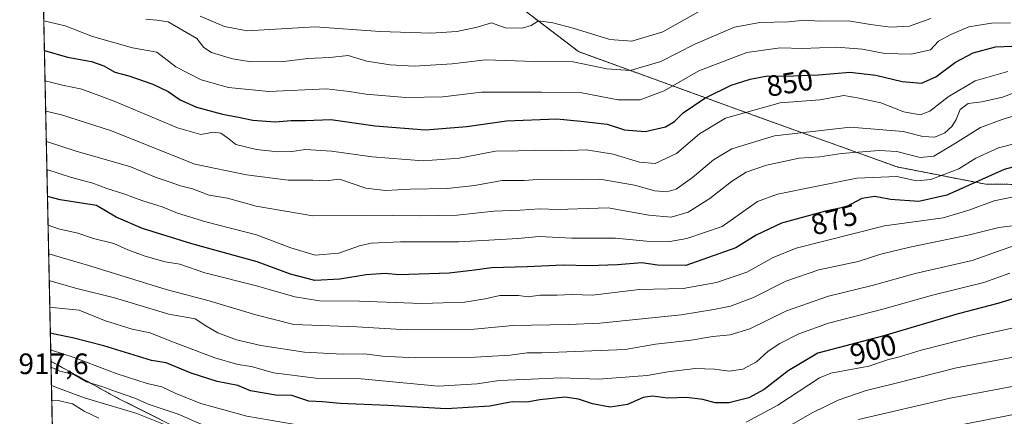
# Model space of a CAD drawing. Units: metres. Extents: x 644773 to 648234, y 4739206 to 4741592.
# Drawn here: x 644773 to 645108, y 4741196 to 4741331 of the extents above; entities that cross this region are included whole.
import ezdxf
from ezdxf.enums import TextEntityAlignment as Align

# ---------------------------------------------------------------- set-up
doc = ezdxf.new("R2010")
doc.units = ezdxf.units.M
doc.header["$MEASUREMENT"] = 0
doc.linetypes.add('TRAZOS', pattern=[0.75, 0.5, -0.25])
for name, color, linetype, lineweight in [('Arbolado forestal', 92, 'TRAZOS', 0), ('Arbolado forestal CxS', 92, 'Continuous', 0), ('Comarca CxS', 133, 'Continuous', 0), ('Comunidad Autónoma CxS', 142, 'Continuous', 0), ('Curva de nivel maestra', 36, 'Continuous', 30), ('Curva de nivel normal', 36, 'Continuous', 0), ('Espacio natural protegido CxS', 2, 'Continuous', 0), ('Municipio CxS', 142, 'Continuous', 0), ('Provincia CxS', 1, 'Continuous', 0), ('Rótulo de curva de nivel directora', 19, 'Continuous', 0), ('Rótulo de punto de cota en terreno', 19, 'Continuous', 0)]:
    doc.layers.add(name, color=color, linetype=linetype, lineweight=lineweight)
doc.styles.add('Arial', font='txt', dxfattribs={"height": 0.2})

# ---------------------------------------------------------------- blocks, each defined once
blk = doc.blocks.new('*U165')
at = {"layer": 'Curva de nivel normal', "color": 36, "linetype": 'Continuous', "lineweight": 0}
blk.add_polyline3d([(645004.33, 4741333.61, 835), (644991.71, 4741326.52, 835), (644981.2, 4741323.28, 835), (644973.7, 4741323.87, 835), (644961.29, 4741327.72, 835), (644954.32, 4741329.52, 835), (644949.52, 4741330.18, 835), (644946.98, 4741328.69, 835), (644943.98, 4741327.72, 835), (644938.19, 4741327.9, 835), (644933.57, 4741329.5, 835), (644928.61, 4741328.06, 835), (644921.79, 4741326.57, 835), (644912.95, 4741326.06, 835), (644895.75, 4741326.59, 835), (644873.66, 4741328.21, 835), (644850.57, 4741326.83, 835), (644842.82, 4741328.32, 835), (644834.64, 4741331.8, 835)], dxfattribs=at)
blk = doc.blocks.new('*U167')
at = {"layer": 'Curva de nivel normal', "color": 36, "linetype": 'Continuous', "lineweight": 0}
blk.add_polyline3d([(645109.8, 4741329.54, 845), (645103.36, 4741329.48, 845), (645095.59, 4741328.15, 845), (645089.56, 4741325.59, 845), (645085.33, 4741323.28, 845), (645082.57, 4741320.44, 845), (645076.06, 4741318.93, 845), (645067.12, 4741319.2, 845), (645059.55, 4741320.66, 845), (645050.72, 4741321.28, 845), (645039.13, 4741320.87, 845), (645031.54, 4741321.05, 845), (645020.28, 4741319.54, 845), (645003.95, 4741313.3, 845), (644992.15, 4741306.52, 845), (644984.05, 4741303.42, 845), (644976.55, 4741303.45, 845), (644964.25, 4741305.79, 845), (644950.47, 4741305.97, 845), (644930.13, 4741306.01, 845), (644916.98, 4741304.45, 845), (644904.44, 4741304.22, 845), (644890.9, 4741305.34, 845), (644885.14, 4741306.25, 845), (644877.5, 4741307.13, 845), (644857.88, 4741306.28, 845), (644844.23, 4741307.61, 845), (644834.94, 4741310.22, 845), (644826.3, 4741314.66, 845), (644819.89, 4741319.64, 845), (644811.63, 4741321.08, 845), (644798.06, 4741324.91, 845), (644788.79, 4741328.52, 845), (644781.49, 4741330.18, 845)], dxfattribs=at)
blk = doc.blocks.new('*U168')
at = {"layer": 'Curva de nivel normal', "color": 36, "linetype": 'Continuous', "lineweight": 0}
for points in [[(645274.85, 4741191.75, 920), (645270.83, 4741199.28, 920), (645265.05, 4741204.42, 920), (645260, 4741208.1, 920), (645250.05, 4741209.52, 920), (645242.71, 4741209.49, 920), (645237.1, 4741209.69, 920), (645231.57, 4741209.54, 920), (645225.99, 4741209.86, 920), (645221.33, 4741209.52, 920), (645212.66, 4741210.23, 920), (645188.66, 4741214.51, 920), (645176.99, 4741212.53, 920), (645145.66, 4741204.1, 920), (645133.37, 4741201.02, 920), (645089.51, 4741192.46, 920)], [(644800.2, 4741195.37, 920), (644795.17, 4741197.72, 920), (644791.2, 4741200.18, 920), (644786.33, 4741201.38, 920), (644784.19, 4741201.29, 920)]]:
    blk.add_polyline3d(points, dxfattribs=at)
blk = doc.blocks.new('*U169')
at = {"layer": 'Curva de nivel normal', "color": 36, "linetype": 'Continuous', "lineweight": 0}
blk.add_polyline3d([(645111.66, 4741298.19, 865), (645106.99, 4741296.7, 865), (645099.56, 4741294.07, 865), (645091.13, 4741288.68, 865), (645083.77, 4741284.31, 865), (645079.08, 4741283.85, 865), (645071.14, 4741285.89, 865), (645065.13, 4741286.24, 865), (645052.4, 4741285.18, 865), (645044.99, 4741284.1, 865), (645038.02, 4741283.58, 865), (645026.94, 4741281.25, 865), (645019.99, 4741278.84, 865), (645014.99, 4741275.7, 865), (645007.69, 4741269.9, 865), (645000.28, 4741265.25, 865), (644994.52, 4741263.64, 865), (644986.98, 4741264.3, 865), (644973.15, 4741266.79, 865), (644956, 4741266.17, 865), (644949.87, 4741266.46, 865), (644943.31, 4741265.92, 865), (644934.32, 4741265.64, 865), (644921.87, 4741264.32, 865), (644909.19, 4741264.02, 865), (644890.64, 4741264.28, 865), (644872.83, 4741263.99, 865), (644853.55, 4741267.35, 865), (644843.87, 4741270.06, 865), (644837.67, 4741271.01, 865), (644832, 4741273.19, 865), (644827.85, 4741274.27, 865), (644824.44, 4741275.5, 865), (644819.62, 4741277.07, 865), (644810.68, 4741280.83, 865), (644792.78, 4741285.91, 865), (644782.35, 4741289.27, 865)], dxfattribs=at)
blk = doc.blocks.new('*U170')
at = {"layer": 'Curva de nivel normal', "color": 36, "linetype": 'Continuous', "lineweight": 0}
blk.add_polyline3d([(645109.54, 4741244.55, 895), (645100.68, 4741241.46, 895), (645083.33, 4741237.1, 895), (645066.44, 4741232.32, 895), (645047.99, 4741227.58, 895), (645037.87, 4741224.02, 895), (645031.48, 4741220.72, 895), (645027.52, 4741218.06, 895), (645023.52, 4741214.46, 895), (645018.88, 4741211.95, 895), (645014.22, 4741211.34, 895), (645009.24, 4741212.02, 895), (645002.71, 4741212.16, 895), (644993.38, 4741211.03, 895), (644986.42, 4741209.82, 895), (644969.84, 4741208.6, 895), (644957.07, 4741209.1, 895), (644944.51, 4741208.48, 895), (644936.08, 4741208.16, 895), (644928.66, 4741206.98, 895), (644915.41, 4741206.26, 895), (644888.13, 4741208.86, 895), (644873.83, 4741208.94, 895), (644859.5, 4741210.75, 895), (644852.04, 4741212.85, 895), (644847.39, 4741213.53, 895), (644839.6, 4741215.82, 895), (644824.58, 4741221.54, 895), (644817.62, 4741224.36, 895), (644811.44, 4741225.56, 895), (644802.07, 4741228.52, 895), (644793.5, 4741231.99, 895), (644784.29, 4741232.92, 895), (644783.53, 4741233.07, 895)], dxfattribs=at)
blk = doc.blocks.new('*U171')
at = {"layer": 'Curva de nivel normal', "color": 36, "linetype": 'Continuous', "lineweight": 0}
blk.add_polyline3d([(645119.49, 4741290.63, 870), (645105.66, 4741287.13, 870), (645097.99, 4741283.63, 870), (645092.21, 4741280.02, 870), (645082.68, 4741276.42, 870), (645077.87, 4741275.87, 870), (645071.16, 4741277.36, 870), (645057.55, 4741276.78, 870), (645030.69, 4741271.45, 870), (645023.81, 4741268.89, 870), (645011.84, 4741260.44, 870), (644999.88, 4741256.31, 870), (644994.05, 4741255.3, 870), (644986.16, 4741255.45, 870), (644975.66, 4741256.46, 870), (644960.84, 4741256.47, 870), (644949.7, 4741257.06, 870), (644942.5, 4741256.38, 870), (644932.66, 4741255.79, 870), (644922.33, 4741255.16, 870), (644902.66, 4741255.18, 870), (644892.66, 4741254.79, 870), (644888.64, 4741253.89, 870), (644881.66, 4741251.4, 870), (644873.66, 4741250.69, 870), (644865.33, 4741253.2, 870), (644853.77, 4741257.56, 870), (644836.51, 4741262.04, 870), (644826.89, 4741264.9, 870), (644821.64, 4741267.08, 870), (644814.77, 4741269.22, 870), (644808.69, 4741271.47, 870), (644802.92, 4741273.36, 870), (644798.16, 4741275.16, 870), (644790.91, 4741277.01, 870), (644782.55, 4741279.77, 870)], dxfattribs=at)
blk = doc.blocks.new('*U173')
at = {"layer": 'Curva de nivel normal', "color": 36, "linetype": 'Continuous', "lineweight": 0}
blk.add_polyline3d([(645111.24, 4741260.76, 885), (645105.78, 4741260.06, 885), (645095.81, 4741257.54, 885), (645075.56, 4741253.46, 885), (645065.74, 4741251.04, 885), (645057.99, 4741248.55, 885), (645044.7, 4741245.66, 885), (645033.49, 4741241.86, 885), (645022.48, 4741236.35, 885), (645014.67, 4741233.43, 885), (645008.98, 4741232.29, 885), (644997.94, 4741230.44, 885), (644970.27, 4741227.6, 885), (644959.73, 4741227.18, 885), (644940.8, 4741226.8, 885), (644927.64, 4741225.55, 885), (644904.85, 4741225.34, 885), (644887.79, 4741226.39, 885), (644866.39, 4741227.17, 885), (644853.49, 4741230.45, 885), (644837.66, 4741235.24, 885), (644823.06, 4741239.01, 885), (644796.28, 4741247.33, 885), (644783.15, 4741251.09, 885)], dxfattribs=at)
blk = doc.blocks.new('*U179')
at = {"layer": 'Curva de nivel normal', "color": 36, "linetype": 'Continuous', "lineweight": 0}
for points in [[(645113.12, 4741216.54, 910), (645091.46, 4741212.49, 910), (645070.54, 4741207.13, 910), (645060.76, 4741204.76, 910), (645051.2, 4741201.45, 910), (645042.4, 4741197.18, 910), (645031.52, 4741190.91, 910)], [(644835.67, 4741193.02, 910), (644827.08, 4741196.66, 910), (644817.26, 4741200.02, 910), (644812.37, 4741202.14, 910), (644806.13, 4741204.24, 910), (644801.21, 4741206.12, 910), (644796.01, 4741207.67, 910), (644791.64, 4741210.22, 910), (644786.91, 4741211.33, 910), (644783.96, 4741212.62, 910)]]:
    blk.add_polyline3d(points, dxfattribs=at)
blk = doc.blocks.new('*U180')
at = {"layer": 'Curva de nivel normal', "color": 36, "linetype": 'Continuous', "lineweight": 0}
blk.add_polyline3d([(644781.91, 4741309.82, 855), (644787.87, 4741308.36, 855), (644794.37, 4741307.04, 855), (644805.4, 4741303.02, 855), (644826.85, 4741293.96, 855), (644834.82, 4741291.66, 855), (644839.12, 4741292.43, 855), (644841.63, 4741292.12, 855), (644843.83, 4741290.55, 855), (644846.71, 4741288.24, 855), (644853.66, 4741286.58, 855), (644860.99, 4741285.81, 855), (644865.66, 4741285.91, 855), (644870.32, 4741286.53, 855), (644879.18, 4741286.01, 855), (644893, 4741284.12, 855), (644910.34, 4741282.74, 855), (644922.56, 4741283.66, 855), (644934.83, 4741285.94, 855), (644942.6, 4741286.07, 855), (644948.55, 4741286.3, 855), (644957.33, 4741286.09, 855), (644965.82, 4741286.39, 855), (644974.85, 4741285.02, 855), (644983.78, 4741282.22, 855), (644989.14, 4741281.81, 855), (644996.32, 4741285.23, 855), (645004.21, 4741291.91, 855), (645012.94, 4741297.25, 855), (645031.58, 4741302.36, 855), (645045.02, 4741303.38, 855), (645053.14, 4741304.84, 855), (645058.33, 4741303.94, 855), (645065.72, 4741302.38, 855), (645073.55, 4741299.36, 855), (645079.05, 4741298.34, 855), (645082.41, 4741299.58, 855), (645088.55, 4741304.49, 855), (645097.79, 4741309.91, 855), (645108.92, 4741313, 855)], dxfattribs=at)
blk = doc.blocks.new('*U185')
at = {"layer": 'Curva de nivel normal', "color": 36, "linetype": 'Continuous', "lineweight": 0}
blk.add_polyline3d([(645118.35, 4741308.52, 860), (645107.02, 4741304.34, 860), (645100.01, 4741302.78, 860), (645095.42, 4741302.14, 860), (645092.71, 4741300.11, 860), (645091.32, 4741296.77, 860), (645089.86, 4741294.39, 860), (645087.47, 4741292.25, 860), (645084.05, 4741290.78, 860), (645079.97, 4741291, 860), (645073.38, 4741292.63, 860), (645055.49, 4741294.14, 860), (645029.65, 4741291.21, 860), (645015.16, 4741286.75, 860), (645008.95, 4741283.01, 860), (645001.82, 4741277.02, 860), (644996.28, 4741273.11, 860), (644993.11, 4741272.22, 860), (644988.97, 4741272.5, 860), (644982.06, 4741274.49, 860), (644970.34, 4741276.44, 860), (644958.49, 4741276.27, 860), (644950.46, 4741276.49, 860), (644944.6, 4741276.06, 860), (644937.16, 4741276, 860), (644927.8, 4741274.37, 860), (644918.43, 4741273.32, 860), (644905.9, 4741273.12, 860), (644897.48, 4741272.59, 860), (644890.86, 4741273.4, 860), (644881.91, 4741276.46, 860), (644877.1, 4741275.88, 860), (644872.8, 4741276.15, 860), (644864.49, 4741276.11, 860), (644850.33, 4741277.95, 860), (644832.82, 4741281.6, 860), (644804.11, 4741293, 860), (644787.5, 4741298.38, 860), (644782.13, 4741299.52, 860)], dxfattribs=at)
blk = doc.blocks.new('*U187')
at = {"layer": 'Curva de nivel normal', "color": 36, "linetype": 'Continuous', "lineweight": 0}
for points in [[(645292.22, 4741193.25, 915), (645291.88, 4741198.74, 915), (645290.68, 4741204.76, 915), (645286.49, 4741212.11, 915), (645278.54, 4741218.06, 915), (645265.64, 4741224.22, 915), (645257.01, 4741226.71, 915), (645246.99, 4741228.69, 915), (645230.52, 4741230.41, 915), (645221.01, 4741230.12, 915), (645210.74, 4741228.82, 915), (645204.33, 4741228.74, 915), (645198.73, 4741228.42, 915), (645188.95, 4741227.5, 915), (645160.99, 4741218.83, 915), (645133.2, 4741210.44, 915), (645089.34, 4741202.13, 915), (645058.16, 4741194.95, 915)], [(644823.88, 4741192.6, 915), (644813.1, 4741196.96, 915), (644795.26, 4741202.31, 915), (644786.67, 4741205.45, 915), (644784.08, 4741206.45, 915)]]:
    blk.add_polyline3d(points, dxfattribs=at)
blk = doc.blocks.new('*U192')
at = {"layer": 'Curva de nivel normal', "color": 36, "linetype": 'Continuous', "lineweight": 0}
blk.add_polyline3d([(645082.7, 4741331.06, 840), (645075.47, 4741328.48, 840), (645068.98, 4741328.09, 840), (645062.2, 4741329.02, 840), (645054.74, 4741330.23, 840), (645045.04, 4741330.16, 840), (645039.85, 4741330.41, 840), (645034.38, 4741329.85, 840), (645024.66, 4741329.63, 840), (645015.99, 4741328.05, 840), (645002.58, 4741322.34, 840), (644991, 4741316.46, 840), (644980.58, 4741313.39, 840), (644972.66, 4741313.97, 840), (644961.3, 4741316.35, 840), (644948.25, 4741316.47, 840), (644931.53, 4741316.98, 840), (644920.16, 4741315.61, 840), (644907.3, 4741314.85, 840), (644899.08, 4741315.26, 840), (644891.2, 4741316.58, 840), (644884.83, 4741318.48, 840), (644878.67, 4741317.76, 840), (644871.16, 4741317.4, 840), (644862.99, 4741316.46, 840), (644851.87, 4741316.34, 840), (644845.52, 4741317.3, 840), (644838.39, 4741319.5, 840), (644835.78, 4741321.23, 840), (644833.48, 4741324.26, 840), (644823.66, 4741329.93, 840), (644819.82, 4741330.47, 840), (644816.16, 4741330.84, 840)], dxfattribs=at)
blk = doc.blocks.new('*U196')
at = {"layer": 'Curva de nivel normal', "color": 36, "linetype": 'Continuous', "lineweight": 0}
blk.add_polyline3d([(645118.54, 4741256.55, 890), (645096.76, 4741248.87, 890), (645077.41, 4741244.52, 890), (645062.83, 4741240.38, 890), (645047.95, 4741236.77, 890), (645033.68, 4741231.75, 890), (645021.23, 4741225.64, 890), (645014.54, 4741223.65, 890), (645008.64, 4741223.09, 890), (645001.36, 4741221.86, 890), (644989.19, 4741220.51, 890), (644978.88, 4741218.66, 890), (644950.66, 4741217.55, 890), (644945.66, 4741217.53, 890), (644939.88, 4741216.74, 890), (644925.89, 4741215.92, 890), (644907.55, 4741215.82, 890), (644896.49, 4741216.43, 890), (644890.39, 4741217.16, 890), (644882.96, 4741217.07, 890), (644869.99, 4741217.77, 890), (644855.22, 4741220, 890), (644846.9, 4741221.96, 890), (644840.55, 4741224.33, 890), (644836.56, 4741226.65, 890), (644832.94, 4741229.08, 890), (644823.91, 4741230.66, 890), (644805.47, 4741236.16, 890), (644792.24, 4741239.47, 890), (644784, 4741241.88, 890), (644783.34, 4741242.13, 890)], dxfattribs=at)
blk = doc.blocks.new('*U197')
at = {"layer": 'Curva de nivel normal', "color": 36, "linetype": 'Continuous', "lineweight": 0}
for points in [[(645281.34, 4741252.54, 905), (645270.89, 4741257.39, 905), (645259.88, 4741260.76, 905), (645250.62, 4741262.45, 905), (645244.81, 4741263.75, 905), (645238.04, 4741263.84, 905), (645231.9, 4741264.85, 905), (645224.93, 4741265.34, 905), (645217.35, 4741263.98, 905), (645207.03, 4741260.75, 905), (645190.66, 4741255.79, 905), (645164.33, 4741243.16, 905), (645145.99, 4741235.23, 905), (645127.99, 4741229.82, 905), (645098.6, 4741223.35, 905), (645079.4, 4741218.49, 905), (645072.11, 4741216.14, 905), (645068.05, 4741215.11, 905), (645061.7, 4741213, 905), (645048.72, 4741210.66, 905), (645044.94, 4741209.08, 905), (645030.77, 4741199.81, 905), (645019.99, 4741194, 905)], [(644870.26, 4741192.68, 905), (644850.38, 4741196.06, 905), (644834.86, 4741200.32, 905), (644826.07, 4741203.84, 905), (644821.6, 4741206.02, 905), (644816.58, 4741207.12, 905), (644806.06, 4741210.54, 905), (644791.83, 4741215.91, 905), (644784.06, 4741218.49, 905), (644783.83, 4741218.61, 905)]]:
    blk.add_polyline3d(points, dxfattribs=at)
blk = doc.blocks.new('*U198')
at = {"layer": 'Curva de nivel normal', "color": 36, "linetype": 'Continuous', "lineweight": 0}
blk.add_polyline3d([(645110.22, 4741270.42, 880), (645104.21, 4741269.14, 880), (645095.62, 4741265.99, 880), (645086.93, 4741263.33, 880), (645066.94, 4741260.68, 880), (645037, 4741253.1, 880), (645029.16, 4741249.87, 880), (645020.21, 4741244.96, 880), (645009.96, 4741241.41, 880), (644998.63, 4741239.42, 880), (644983.66, 4741239.03, 880), (644967.83, 4741237.11, 880), (644960.85, 4741237.3, 880), (644955.79, 4741237.06, 880), (644950.06, 4741237.11, 880), (644945.99, 4741236.57, 880), (644942.66, 4741236.96, 880), (644936.33, 4741237.03, 880), (644931.33, 4741235.88, 880), (644924.33, 4741234.78, 880), (644909.81, 4741234.28, 880), (644888.68, 4741235.03, 880), (644875.14, 4741235.18, 880), (644866.69, 4741236.51, 880), (644853.77, 4741240.23, 880), (644836.21, 4741244.68, 880), (644827.71, 4741247.58, 880), (644822.73, 4741248.48, 880), (644815.94, 4741250.3, 880), (644810.07, 4741252.52, 880), (644805.29, 4741254.7, 880), (644798.4, 4741256.31, 880), (644792.99, 4741258.13, 880), (644786.48, 4741259.58, 880), (644782.94, 4741260.85, 880)], dxfattribs=at)
blk = doc.blocks.new('*U216')
at = {"layer": 'Curva de nivel maestra', "color": 36, "linetype": 'Continuous', "lineweight": 30}
blk.add_polyline3d([(644781.7, 4741320.17, 850), (644789.51, 4741317.89, 850), (644797.72, 4741316.42, 850), (644801.84, 4741314.97, 850), (644805.6, 4741312.84, 850), (644810.4, 4741311.51, 850), (644818.56, 4741308.68, 850), (644823.68, 4741306.26, 850), (644827.76, 4741303.42, 850), (644833.3, 4741300.88, 850), (644842.2, 4741298.53, 850), (644847.6, 4741297.58, 850), (644852.52, 4741296.46, 850), (644860.11, 4741295.92, 850), (644865.52, 4741296.44, 850), (644870.33, 4741296.45, 850), (644878.98, 4741296.7, 850), (644893.98, 4741294.59, 850), (644911.1, 4741293.21, 850), (644925.18, 4741294.38, 850), (644938.61, 4741296.28, 850), (644955.66, 4741296.95, 850), (644963.82, 4741296.17, 850), (644972.75, 4741295.15, 850), (644978.71, 4741293.26, 850), (644985.76, 4741292.68, 850), (644992.66, 4741294.27, 850), (644995.66, 4741296.04, 850), (644998.66, 4741298.99, 850), (645005.99, 4741303.98, 850), (645014.91, 4741308.35, 850), (645021.31, 4741310.43, 850), (645027.24, 4741311.58, 850), (645033.21, 4741311.49, 850), (645044.53, 4741311.93, 850), (645055.21, 4741312.84, 850), (645063.99, 4741311.8, 850), (645073.04, 4741309.64, 850), (645079.51, 4741309.1, 850), (645084.37, 4741311.22, 850), (645091.14, 4741316.2, 850), (645097.15, 4741319.33, 850), (645104.65, 4741321.43, 850), (645110.19, 4741321.64, 850)], dxfattribs=at)
blk = doc.blocks.new('*U220')
at = {"layer": 'Curva de nivel maestra', "color": 36, "linetype": 'Continuous', "lineweight": 30}
blk.add_polyline3d([(645122, 4741283.58, 875), (645107.66, 4741279.74, 875), (645088.16, 4741271.01, 875), (645078.66, 4741268.85, 875), (645068.99, 4741269.62, 875), (645063.66, 4741270.57, 875), (645059.33, 4741269.96, 875), (645053.99, 4741267.07, 875), (645046.99, 4741265.61, 875), (645031.99, 4741261.56, 875), (645023.45, 4741257.53, 875), (645016.48, 4741253.15, 875), (644999.47, 4741247.18, 875), (644989.89, 4741247.28, 875), (644984.6, 4741248.06, 875), (644976.28, 4741247.39, 875), (644966.58, 4741247.02, 875), (644957.87, 4741247.32, 875), (644945.6, 4741246.72, 875), (644933.57, 4741246.35, 875), (644927.76, 4741245.54, 875), (644919.17, 4741244.6, 875), (644902.01, 4741243.97, 875), (644897.44, 4741244.44, 875), (644890.98, 4741244.06, 875), (644881.98, 4741242.5, 875), (644873.58, 4741242.14, 875), (644865.26, 4741244.24, 875), (644853.95, 4741248.4, 875), (644831.81, 4741254.54, 875), (644815.05, 4741259.76, 875), (644806.02, 4741263.59, 875), (644799.33, 4741267.57, 875), (644787.02, 4741269.47, 875), (644782.74, 4741270.59, 875)], dxfattribs=at)
blk = doc.blocks.new('*U221')
at = {"layer": 'Curva de nivel maestra', "color": 36, "linetype": 'Continuous', "lineweight": 30}
blk.add_polyline3d([(645114.68, 4741237.08, 900), (645105.48, 4741234.32, 900), (645091.99, 4741230.82, 900), (645066.72, 4741223.27, 900), (645044.39, 4741217.39, 900), (645034.28, 4741211.48, 900), (645026.14, 4741205.09, 900), (645020.9, 4741202.28, 900), (645014.12, 4741200.55, 900), (645009.53, 4741200.53, 900), (645005.34, 4741201.66, 900), (644999.7, 4741202.36, 900), (644993.26, 4741202.15, 900), (644988.22, 4741202.83, 900), (644984.99, 4741202.36, 900), (644979.72, 4741199.94, 900), (644973.84, 4741199.13, 900), (644967.79, 4741200.24, 900), (644963.06, 4741201.84, 900), (644958.41, 4741202.53, 900), (644949.92, 4741201.54, 900), (644945.5, 4741200.75, 900), (644940.51, 4741200.94, 900), (644933.01, 4741199.46, 900), (644918.22, 4741198.56, 900), (644898.26, 4741199.62, 900), (644882.11, 4741200.34, 900), (644876.14, 4741200.89, 900), (644871.5, 4741201.16, 900), (644865.74, 4741203, 900), (644860.23, 4741203.18, 900), (644851.7, 4741204.68, 900), (644847.32, 4741206.41, 900), (644840.32, 4741207.76, 900), (644831.51, 4741210.63, 900), (644823, 4741214.16, 900), (644818.01, 4741214.97, 900), (644801.82, 4741219.93, 900), (644791.19, 4741222.64, 900), (644785.07, 4741223.85, 900), (644783.71, 4741224.26, 900)], dxfattribs=at)

msp = doc.modelspace()

# ---------------------------------------------------------------- linework, layer by layer
at = {"layer": 'Arbolado forestal', "color": 92, "linetype": 'TRAZOS', "lineweight": 0}
for points in [[(644783.91, 4741214.65, 908.45), (644778.62, 4741466.62, 785.77)], [(645201.65, 4741004.72, 996.93), (645203.36, 4741027.02, 988.46), (645203.96, 4741061.98, 978.35), (645207.44, 4741088.16, 968.69), (645213.14, 4741122.68, 950.55), (645218.31, 4741171.8, 928.92), (645217.69, 4741205.44, 920.94), (645205.3, 4741231.03, 914.31), (645182.16, 4741254.94, 903.85), (645158.14, 4741268.65, 892.33), (645130.59, 4741274.61, 883.06), (645101.35, 4741274.78, 875.64), (645071.26, 4741280.64, 868.45), (645024.87, 4741297.33, 857.06), (644963.03, 4741319.79, 838.62), (644921.16, 4741351.89, 823.85), (644898.94, 4741368.21, 816.95), (644873.26, 4741409.18, 796.87), (644848.72, 4741436.85, 787.15), (644820.6, 4741458.03, 777.61), (644789.76, 4741467.04, 783.47), (644789.27, 4741467.02, 783.59)], [(645201.65, 4741004.72, 996.93), (645203.36, 4741027.02, 988.46), (645203.96, 4741061.98, 978.35), (645207.44, 4741088.16, 968.69), (645213.14, 4741122.68, 950.55), (645218.31, 4741171.8, 928.92), (645217.69, 4741205.44, 920.94), (645205.3, 4741231.03, 914.31), (645182.16, 4741254.94, 903.85), (645158.14, 4741268.65, 892.33), (645130.59, 4741274.61, 883.06), (645101.35, 4741274.78, 875.64), (645071.26, 4741280.64, 868.45), (645024.87, 4741297.33, 857.06), (644963.03, 4741319.79, 838.62), (644921.16, 4741351.89, 823.85), (644898.94, 4741368.21, 816.95), (644873.26, 4741409.18, 796.87), (644848.72, 4741436.85, 787.15), (644820.6, 4741458.03, 777.61), (644789.76, 4741467.04, 783.47), (644789.27, 4741467.02, 783.59)], [(644786.98, 4741068.53, 863.93), (644783.91, 4741214.65, 908.45)], [(644783.91, 4741214.65, 908.45), (644806.96, 4741201.96, 911.96), (644940.41, 4741135.4, 944.24), (644962.82, 4741120.79, 951.41), (644979.38, 4741117.86, 958.05), (644994.96, 4741117.86, 947.26), (645009.57, 4741115.91, 951.48), (645029.19, 4741105.26, 961.62), (645046.47, 4741084.72, 979.97), (645069.97, 4741077.91, 987.98), (645102.11, 4741060.37, 1009.21), (645157.63, 4741040.88, 1007.27), (645176.14, 4741027.23, 1003.13), (645201.65, 4741004.72, 996.93)], [(644783.91, 4741214.65, 908.45), (644806.96, 4741201.96, 911.96), (644940.41, 4741135.4, 944.24), (644962.82, 4741120.79, 951.41), (644979.38, 4741117.86, 958.05), (644994.96, 4741117.86, 947.26), (645009.57, 4741115.91, 951.48), (645029.19, 4741105.26, 961.62), (645046.47, 4741084.72, 979.97), (645069.97, 4741077.91, 987.98), (645102.11, 4741060.37, 1009.21), (645157.63, 4741040.88, 1007.27), (645176.14, 4741027.23, 1003.13), (645201.65, 4741004.72, 996.93)]]:
    msp.add_polyline3d(points, dxfattribs=at)
at = {"layer": 'Arbolado forestal CxS', "color": 92, "linetype": 'Continuous', "lineweight": 0}
for points in [[(645130.59, 4741274.61, 883.06), (645101.35, 4741274.78, 875.64), (645071.26, 4741280.64, 868.45), (645024.87, 4741297.33, 857.06), (644963.03, 4741319.79, 838.62), (644921.16, 4741351.89, 823.85), (644898.94, 4741368.21, 816.95), (644873.26, 4741409.18, 796.87), (644848.72, 4741436.85, 787.15), (644820.6, 4741458.03, 777.61), (644789.76, 4741467.04, 783.47), (644789.27, 4741467.02, 783.59), (644790.85, 4741472.86, 780.97), (644828.09, 4741512.59, 755.92), (644839.37, 4741520.99, 752.11), (644959.74, 4741523.55, 745.39), (645022.45, 4741464.96, 774.27), (645042.67, 4741451.11, 785.38), (645053.15, 4741442.6, 791.46), (645060.07, 4741427.62, 798.93), (645083.63, 4741375.13, 820.98), (645104.86, 4741351.15, 834.61), (645139.79, 4741334.67, 855.48)], [(644940.41, 4741135.4, 944.24), (644806.96, 4741201.96, 911.96), (644783.91, 4741214.65, 908.45), (644778.62, 4741466.62, 785.77), (644789.27, 4741467.02, 783.59), (644789.76, 4741467.04, 783.47), (644820.6, 4741458.03, 777.61), (644848.72, 4741436.85, 787.15), (644873.26, 4741409.18, 796.87), (644898.94, 4741368.21, 816.95), (644921.16, 4741351.89, 823.85), (644963.03, 4741319.79, 838.62), (645024.87, 4741297.33, 857.06), (645071.26, 4741280.64, 868.45), (645101.35, 4741274.78, 875.64), (645130.59, 4741274.61, 883.06), (645158.14, 4741268.65, 892.33), (645182.17, 4741254.94, 903.85), (645205.3, 4741231.03, 914.31), (645217.69, 4741205.44, 920.94), (645218.31, 4741171.8, 928.92)], [(644786.98, 4741068.52, 863.93), (644783.91, 4741214.65, 908.45), (644806.96, 4741201.96, 911.96), (644940.41, 4741135.4, 944.24)]]:
    msp.add_polyline3d(points, dxfattribs=at)
at = {"layer": 'Comarca CxS', "color": 133, "linetype": 'Continuous', "lineweight": 0}
msp.add_polyline3d([(648233.93, 4739278.83, 842.73), (644826.07, 4739206.33, 661.19), (644777.51, 4741519.67, 761.71), (645292.38, 4741530.63, 853.3), (648184.2, 4741592.16, 891.77), (648198.02, 4740949.11, 1148.52), (648233.93, 4739278.83, 842.73)], close=True, dxfattribs=at)
msp.add_polyline3d([(648233.93, 4739278.83, 842.73), (644826.07, 4739206.33, 661.19), (644777.51, 4741519.67, 761.71), (645292.38, 4741530.63, 853.3), (648184.2, 4741592.16, 891.77), (648198.02, 4740949.11, 1148.52), (648233.93, 4739278.83, 842.73)], close=True, dxfattribs=at)
at = {"layer": 'Comunidad Autónoma CxS', "color": 142, "linetype": 'Continuous', "lineweight": 0}
msp.add_polyline3d([(648233.93, 4739278.83, 842.73), (644826.07, 4739206.33, 661.19), (644777.51, 4741519.67, 761.71), (648184.2, 4741592.16, 891.77), (648233.93, 4739278.83, 842.73)], close=True, dxfattribs=at)
msp.add_polyline3d([(648233.93, 4739278.83, 842.73), (644826.07, 4739206.33, 661.19), (644777.51, 4741519.67, 761.71), (648184.2, 4741592.16, 891.77), (648233.93, 4739278.83, 842.73)], close=True, dxfattribs=at)
at = {"layer": 'Espacio natural protegido CxS', "color": 2, "linetype": 'Continuous', "lineweight": 0}
for points in [[(644784.4, 4741191.47, 917.49), (644778.02, 4741495.19, 772.38)], [(644807.97, 4740068.4, 711.39), (644778.02, 4741495.19, 772.38)], [(644784.4, 4741191.47, 917.49), (644778.02, 4741495.19, 772.38)], [(644807.97, 4740068.4, 711.39), (644778.02, 4741495.19, 772.38)]]:
    msp.add_polyline3d(points, dxfattribs=at)
at = {"layer": 'Municipio CxS', "color": 142, "linetype": 'Continuous', "lineweight": 0}
msp.add_polyline3d([(648233.93, 4739278.83, 842.73), (644826.07, 4739206.33, 661.19), (644777.51, 4741519.67, 761.71), (648184.2, 4741592.16, 891.77), (648233.93, 4739278.83, 842.73)], close=True, dxfattribs=at)
msp.add_polyline3d([(648233.93, 4739278.83, 842.73), (644826.07, 4739206.33, 661.19), (644777.51, 4741519.67, 761.71), (648184.2, 4741592.16, 891.77), (648233.93, 4739278.83, 842.73)], close=True, dxfattribs=at)
at = {"layer": 'Provincia CxS', "color": 1, "linetype": 'Continuous', "lineweight": 0}
msp.add_polyline3d([(648233.93, 4739278.83, 842.73), (644826.07, 4739206.33, 661.19), (644777.51, 4741519.67, 761.71), (648184.2, 4741592.16, 891.77), (648233.93, 4739278.83, 842.73)], close=True, dxfattribs=at)
msp.add_polyline3d([(648233.93, 4739278.83, 842.73), (644826.07, 4739206.33, 661.19), (644777.51, 4741519.67, 761.71), (648184.2, 4741592.16, 891.77), (648233.93, 4739278.83, 842.73)], close=True, dxfattribs=at)

# ---------------------------------------------------------------- block references
at = {"layer": 'Curva de nivel maestra', "color": 36, "linetype": 'Continuous', "lineweight": 30}
for name in ['*U216', '*U220', '*U221']:
    msp.add_blockref(name, (0, 0), dxfattribs=at)
at = {"layer": 'Curva de nivel normal', "color": 36, "linetype": 'Continuous', "lineweight": 0}
for name in ['*U192', '*U167', '*U180', '*U185', '*U169', '*U171', '*U198', '*U173', '*U196', '*U165', '*U170', '*U197', '*U179', '*U187', '*U168']:
    msp.add_blockref(name, (0, 0), dxfattribs=at)

# ---------------------------------------------------------------- texts
at = {"layer": 'Rótulo de curva de nivel directora', "color": 19, "linetype": 'Continuous', "lineweight": 0, "style": 'Arial'}
for s, rotation, p in [('850', 9.6716, (645034.79, 4741309.17)), ('875', 15.1095, (645049.86, 4741262.74)), ('900', 14.7524, (645063.12, 4741218.67))]:
    msp.add_text(s, height=7, rotation=rotation, dxfattribs=at).set_placement(p, align=Align.MIDDLE_CENTER)
at = {"layer": 'Rótulo de punto de cota en terreno', "color": 19, "linetype": 'Continuous', "lineweight": 0, "style": 'Arial'}
msp.add_text('917,6', height=7, dxfattribs=at).set_placement((644772.87, 4741208.13), align=Align.BOTTOM_LEFT)

doc.saveas('drawing.dxf')
